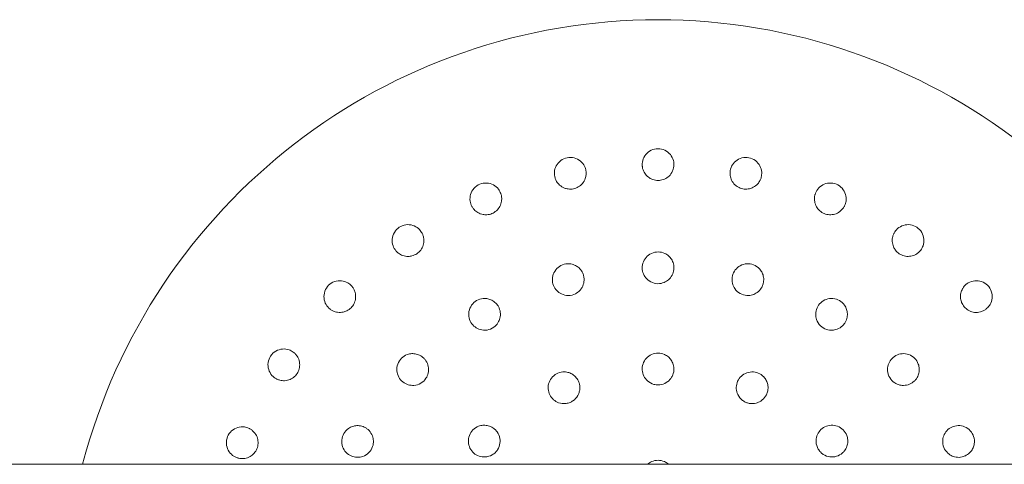
# Model space of a CAD drawing. Units: millimetres. Extents: x 350 to 23170, y -3070 to 6130.
# Drawn here: x 10454 to 10702, y 3608 to 3720 of the extents above; entities that cross this region are included whole.
import ezdxf

# ---------------------------------------------------------------- set-up
doc = ezdxf.new("R2010")
doc.units = ezdxf.units.MM
doc.header["$MEASUREMENT"] = 0

msp = doc.modelspace()

# ---------------------------------------------------------------- linework, layer by layer
at = {"color": 0, "linetype": 'Continuous', "lineweight": 0}
msp.add_line((11425, 3608), (8155, 3608), dxfattribs=at)
msp.add_arc((10615, 3570), 150, 14.6748, 165.3252, dxfattribs=at)
for points, knots in [([(10618.98, 3683.07), (10618.98, 3683.14), (10618.99, 3683.22), (10619.01, 3683.69), (10618.98, 3684.11), (10618.72, 3685.06), (10618.45, 3685.59), (10617.75, 3686.45), (10617.28, 3686.84), (10616.19, 3687.37), (10615.58, 3687.5), (10614.42, 3687.5), (10613.81, 3687.37), (10612.72, 3686.84), (10612.25, 3686.45), (10611.55, 3685.59), (10611.28, 3685.06), (10611, 3684.03), (10610.97, 3683.52), (10611.02, 3683.07)], [1.227725, 1.227725, 1.227725, 1.227725, 1.250838, 1.250838, 1.364824, 1.364824, 1.517322, 1.517322, 1.667908, 1.667908, 1.818493, 1.818493, 1.969078, 1.969078, 2.119664, 2.119664, 2.272162, 2.272162, 2.409261, 2.409261, 2.409261, 2.409261]), ([(10596.84, 3681.67), (10596.84, 3681.75), (10596.83, 3681.82), (10596.76, 3682.29), (10596.64, 3682.69), (10596.21, 3683.58), (10595.84, 3684.05), (10594.98, 3684.75), (10594.44, 3685.04), (10593.27, 3685.34), (10592.64, 3685.35), (10591.51, 3685.13), (10590.94, 3684.88), (10589.97, 3684.15), (10589.58, 3683.68), (10589.06, 3682.7), (10588.9, 3682.13), (10588.83, 3681.06), (10588.9, 3680.56), (10589.04, 3680.12)], [1.227725, 1.227725, 1.227725, 1.227725, 1.250838, 1.250838, 1.364824, 1.364824, 1.517322, 1.517322, 1.667908, 1.667908, 1.818493, 1.818493, 1.969078, 1.969078, 2.119664, 2.119664, 2.272162, 2.272162, 2.409261, 2.409261, 2.409261, 2.409261]), ([(10640.96, 3680.12), (10640.98, 3680.19), (10641, 3680.27), (10641.12, 3680.73), (10641.16, 3681.14), (10641.1, 3682.13), (10640.94, 3682.7), (10640.42, 3683.68), (10640.03, 3684.15), (10639.06, 3684.88), (10638.49, 3685.13), (10637.36, 3685.35), (10636.73, 3685.34), (10635.56, 3685.04), (10635.02, 3684.75), (10634.16, 3684.05), (10633.79, 3683.58), (10633.32, 3682.62), (10633.2, 3682.13), (10633.16, 3681.67)], [1.227725, 1.227725, 1.227725, 1.227725, 1.250838, 1.250838, 1.364824, 1.364824, 1.517322, 1.517322, 1.667908, 1.667908, 1.818493, 1.818493, 1.969078, 1.969078, 2.119664, 2.119664, 2.272162, 2.272162, 2.409261, 2.409261, 2.409261, 2.409261]), ([(10611.04, 3682.91), (10611.08, 3682.67), (10611.14, 3682.42), (10611.36, 3681.79), (10611.56, 3681.42), (10612.1, 3680.7), (10612.45, 3680.39), (10613.1, 3679.96), (10613.39, 3679.83), (10614.12, 3679.57), (10614.57, 3679.5), (10615.43, 3679.5), (10615.88, 3679.57), (10616.75, 3679.87), (10617.16, 3680.11), (10617.86, 3680.67), (10618.2, 3681.04), (10618.61, 3681.75), (10618.74, 3682.05), (10618.9, 3682.59), (10618.95, 3682.82), (10618.98, 3683.07)], [0, 0, 0, 0, 0.076251, 0.076251, 0.198253, 0.198253, 0.353504, 0.353504, 0.455578, 0.455578, 0.606163, 0.606163, 0.756748, 0.756748, 0.907333, 0.907333, 1.059829, 1.059829, 1.155333, 1.155333, 1.227725, 1.227725, 1.227725, 1.227725]), ([(10589.09, 3679.97), (10589.18, 3679.74), (10589.28, 3679.5), (10589.62, 3678.93), (10589.89, 3678.61), (10590.56, 3678.01), (10590.96, 3677.77), (10591.69, 3677.48), (10591.99, 3677.4), (10592.76, 3677.29), (10593.22, 3677.31), (10594.06, 3677.48), (10594.49, 3677.64), (10595.28, 3678.1), (10595.64, 3678.41), (10596.22, 3679.1), (10596.47, 3679.53), (10596.74, 3680.31), (10596.81, 3680.63), (10596.86, 3681.19), (10596.86, 3681.43), (10596.84, 3681.67)], [0, 0, 0, 0, 0.076251, 0.076251, 0.198253, 0.198253, 0.353504, 0.353504, 0.455578, 0.455578, 0.606163, 0.606163, 0.756748, 0.756748, 0.907333, 0.907333, 1.059829, 1.059829, 1.155333, 1.155333, 1.227725, 1.227725, 1.227725, 1.227725]), ([(10633.15, 3681.52), (10633.14, 3681.27), (10633.15, 3681.01), (10633.24, 3680.35), (10633.36, 3679.95), (10633.75, 3679.14), (10634.03, 3678.76), (10634.59, 3678.22), (10634.85, 3678.03), (10635.51, 3677.64), (10635.94, 3677.48), (10636.78, 3677.31), (10637.24, 3677.29), (10638.15, 3677.42), (10638.6, 3677.57), (10639.4, 3677.99), (10639.8, 3678.29), (10640.35, 3678.9), (10640.53, 3679.17), (10640.79, 3679.67), (10640.89, 3679.89), (10640.96, 3680.12)], [0, 0, 0, 0, 0.076251, 0.076251, 0.198253, 0.198253, 0.353504, 0.353504, 0.455578, 0.455578, 0.606163, 0.606163, 0.756748, 0.756748, 0.907333, 0.907333, 1.059829, 1.059829, 1.155333, 1.155333, 1.227725, 1.227725, 1.227725, 1.227725]), ([(10575.41, 3675.98), (10575.38, 3676.06), (10575.36, 3676.13), (10575.2, 3676.57), (10575.01, 3676.95), (10574.41, 3677.73), (10573.96, 3678.12), (10572.98, 3678.64), (10572.39, 3678.82), (10571.19, 3678.89), (10570.57, 3678.78), (10569.5, 3678.34), (10568.99, 3677.98), (10568.18, 3677.08), (10567.89, 3676.53), (10567.57, 3675.47), (10567.53, 3674.88), (10567.67, 3673.82), (10567.84, 3673.34), (10568.06, 3672.94)], [1.227725, 1.227725, 1.227725, 1.227725, 1.250838, 1.250838, 1.364824, 1.364824, 1.517322, 1.517322, 1.667908, 1.667908, 1.818493, 1.818493, 1.969078, 1.969078, 2.119664, 2.119664, 2.272162, 2.272162, 2.409261, 2.409261, 2.409261, 2.409261]), ([(10661.94, 3672.94), (10661.98, 3673.01), (10662.02, 3673.08), (10662.22, 3673.5), (10662.34, 3673.9), (10662.47, 3674.88), (10662.43, 3675.47), (10662.11, 3676.53), (10661.82, 3677.08), (10661.01, 3677.98), (10660.5, 3678.34), (10659.43, 3678.78), (10658.81, 3678.89), (10657.61, 3678.82), (10657.02, 3678.64), (10656.04, 3678.12), (10655.59, 3677.73), (10654.94, 3676.88), (10654.72, 3676.42), (10654.59, 3675.98)], [1.227725, 1.227725, 1.227725, 1.227725, 1.250838, 1.250838, 1.364824, 1.364824, 1.517322, 1.517322, 1.667908, 1.667908, 1.818493, 1.818493, 1.969078, 1.969078, 2.119664, 2.119664, 2.272162, 2.272162, 2.409261, 2.409261, 2.409261, 2.409261]), ([(10568.13, 3672.8), (10568.26, 3672.59), (10568.42, 3672.38), (10568.86, 3671.89), (10569.18, 3671.62), (10569.95, 3671.16), (10570.4, 3671.01), (10571.17, 3670.87), (10571.48, 3670.85), (10572.25, 3670.89), (10572.7, 3671), (10573.49, 3671.33), (10573.88, 3671.57), (10574.57, 3672.18), (10574.86, 3672.55), (10575.29, 3673.34), (10575.46, 3673.82), (10575.57, 3674.63), (10575.58, 3674.95), (10575.52, 3675.51), (10575.47, 3675.75), (10575.41, 3675.98)], [0, 0, 0, 0, 0.076251, 0.076251, 0.198253, 0.198253, 0.353504, 0.353504, 0.455578, 0.455578, 0.606163, 0.606163, 0.756748, 0.756748, 0.907333, 0.907333, 1.059829, 1.059829, 1.155333, 1.155333, 1.227725, 1.227725, 1.227725, 1.227725]), ([(10654.55, 3675.83), (10654.49, 3675.59), (10654.45, 3675.33), (10654.42, 3674.67), (10654.46, 3674.26), (10654.68, 3673.39), (10654.88, 3672.96), (10655.33, 3672.32), (10655.54, 3672.08), (10656.12, 3671.57), (10656.51, 3671.33), (10657.3, 3671), (10657.75, 3670.89), (10658.66, 3670.84), (10659.14, 3670.9), (10660, 3671.15), (10660.45, 3671.37), (10661.1, 3671.86), (10661.34, 3672.09), (10661.69, 3672.53), (10661.83, 3672.72), (10661.94, 3672.94)], [0, 0, 0, 0, 0.076251, 0.076251, 0.198253, 0.198253, 0.353504, 0.353504, 0.455578, 0.455578, 0.606163, 0.606163, 0.756748, 0.756748, 0.907333, 0.907333, 1.059829, 1.059829, 1.155333, 1.155333, 1.227725, 1.227725, 1.227725, 1.227725]), ([(10555.49, 3666.22), (10555.45, 3666.29), (10555.42, 3666.36), (10555.17, 3666.76), (10554.91, 3667.09), (10554.17, 3667.74), (10553.65, 3668.03), (10552.59, 3668.36), (10551.98, 3668.42), (10550.78, 3668.25), (10550.2, 3668.02), (10549.24, 3667.38), (10548.8, 3666.93), (10548.19, 3665.88), (10548.01, 3665.3), (10547.91, 3664.19), (10547.98, 3663.6), (10548.33, 3662.59), (10548.58, 3662.15), (10548.88, 3661.8)], [1.227725, 1.227725, 1.227725, 1.227725, 1.250838, 1.250838, 1.364824, 1.364824, 1.517322, 1.517322, 1.667908, 1.667908, 1.818493, 1.818493, 1.969078, 1.969078, 2.119664, 2.119664, 2.272162, 2.272162, 2.409261, 2.409261, 2.409261, 2.409261]), ([(10681.12, 3661.8), (10681.17, 3661.86), (10681.22, 3661.92), (10681.5, 3662.3), (10681.7, 3662.67), (10682.02, 3663.6), (10682.09, 3664.19), (10681.99, 3665.3), (10681.81, 3665.88), (10681.2, 3666.93), (10680.76, 3667.38), (10679.8, 3668.02), (10679.22, 3668.25), (10678.02, 3668.42), (10677.41, 3668.36), (10676.35, 3668.03), (10675.83, 3667.74), (10675.03, 3667.03), (10674.72, 3666.63), (10674.51, 3666.22)], [1.227725, 1.227725, 1.227725, 1.227725, 1.250838, 1.250838, 1.364824, 1.364824, 1.517322, 1.517322, 1.667908, 1.667908, 1.818493, 1.818493, 1.969078, 1.969078, 2.119664, 2.119664, 2.272162, 2.272162, 2.409261, 2.409261, 2.409261, 2.409261]), ([(10548.98, 3661.69), (10549.15, 3661.5), (10549.34, 3661.33), (10549.87, 3660.93), (10550.24, 3660.73), (10551.08, 3660.43), (10551.55, 3660.36), (10552.33, 3660.38), (10552.64, 3660.42), (10553.39, 3660.61), (10553.81, 3660.81), (10554.52, 3661.28), (10554.86, 3661.6), (10555.41, 3662.33), (10555.63, 3662.75), (10555.9, 3663.61), (10555.97, 3664.11), (10555.92, 3664.93), (10555.86, 3665.25), (10555.69, 3665.78), (10555.6, 3666), (10555.49, 3666.22)], [0, 0, 0, 0, 0.076251, 0.076251, 0.198253, 0.198253, 0.353504, 0.353504, 0.455578, 0.455578, 0.606163, 0.606163, 0.756748, 0.756748, 0.907333, 0.907333, 1.059829, 1.059829, 1.155333, 1.155333, 1.227725, 1.227725, 1.227725, 1.227725]), ([(10674.44, 3666.08), (10674.33, 3665.86), (10674.25, 3665.61), (10674.08, 3664.97), (10674.04, 3664.56), (10674.09, 3663.66), (10674.2, 3663.2), (10674.52, 3662.49), (10674.68, 3662.21), (10675.14, 3661.6), (10675.48, 3661.28), (10676.19, 3660.81), (10676.61, 3660.61), (10677.5, 3660.38), (10677.97, 3660.35), (10678.87, 3660.43), (10679.35, 3660.55), (10680.09, 3660.91), (10680.36, 3661.09), (10680.8, 3661.45), (10680.97, 3661.62), (10681.12, 3661.8)], [0, 0, 0, 0, 0.076251, 0.076251, 0.198253, 0.198253, 0.353504, 0.353504, 0.455578, 0.455578, 0.606163, 0.606163, 0.756748, 0.756748, 0.907333, 0.907333, 1.059829, 1.059829, 1.155333, 1.155333, 1.227725, 1.227725, 1.227725, 1.227725]), ([(10618.98, 3657.06), (10619, 3657.31), (10619.01, 3657.57), (10618.95, 3658.27), (10618.84, 3658.71), (10618.5, 3659.48), (10618.28, 3659.81), (10617.93, 3660.23), (10617.81, 3660.35), (10617.39, 3660.73), (10617.05, 3660.96), (10616.15, 3661.38), (10615.56, 3661.5), (10614.44, 3661.5), (10613.85, 3661.38), (10612.78, 3660.88), (10612.31, 3660.51), (10611.61, 3659.69), (10611.33, 3659.18), (10611.01, 3658.11), (10610.97, 3657.56), (10611.08, 3656.56), (10611.24, 3656.05), (10611.72, 3655.15), (10612.05, 3654.76), (10612.86, 3654.07), (10613.43, 3653.77), (10614.61, 3653.47), (10615.2, 3653.46), (10616.27, 3653.68), (10616.74, 3653.87), (10617.31, 3654.23), (10617.46, 3654.34), (10617.96, 3654.77), (10618.29, 3655.17), (10618.77, 3656.07), (10618.92, 3656.57), (10618.98, 3657.06)], [0, 0, 0, 0, 0.075878, 0.075878, 0.197283, 0.197283, 0.303501, 0.303501, 0.349527, 0.349527, 0.454123, 0.454123, 0.604744, 0.604744, 0.755366, 0.755366, 0.905988, 0.905988, 1.057738, 1.057738, 1.209489, 1.209489, 1.361238, 1.361238, 1.512988, 1.512988, 1.706586, 1.706586, 1.90191, 1.90191, 2.056124, 2.056124, 2.115474, 2.115474, 2.270826, 2.270826, 2.418973, 2.418973, 2.418973, 2.418973]), ([(10596.31, 3655.12), (10596.27, 3655.37), (10596.21, 3655.63), (10595.97, 3656.28), (10595.75, 3656.68), (10595.22, 3657.34), (10594.93, 3657.6), (10594.48, 3657.91), (10594.33, 3658), (10593.83, 3658.26), (10593.44, 3658.39), (10592.46, 3658.56), (10591.86, 3658.53), (10590.78, 3658.24), (10590.24, 3657.96), (10589.34, 3657.21), (10588.98, 3656.73), (10588.51, 3655.76), (10588.37, 3655.19), (10588.34, 3654.08), (10588.44, 3653.53), (10588.81, 3652.6), (10589.09, 3652.14), (10589.8, 3651.4), (10590.21, 3651.11), (10591.17, 3650.65), (10591.8, 3650.51), (10593.02, 3650.53), (10593.59, 3650.67), (10594.57, 3651.15), (10594.97, 3651.46), (10595.43, 3651.95), (10595.54, 3652.1), (10595.92, 3652.64), (10596.14, 3653.12), (10596.36, 3654.12), (10596.38, 3654.64), (10596.31, 3655.12)], [0, 0, 0, 0, 0.075878, 0.075878, 0.197283, 0.197283, 0.303501, 0.303501, 0.349527, 0.349527, 0.454123, 0.454123, 0.604744, 0.604744, 0.755366, 0.755366, 0.905988, 0.905988, 1.057738, 1.057738, 1.209489, 1.209489, 1.361238, 1.361238, 1.512988, 1.512988, 1.706586, 1.706586, 1.90191, 1.90191, 2.056124, 2.056124, 2.115474, 2.115474, 2.270826, 2.270826, 2.418973, 2.418973, 2.418973, 2.418973]), ([(10641.37, 3653.06), (10641.46, 3653.3), (10641.54, 3653.55), (10641.66, 3654.24), (10641.67, 3654.69), (10641.54, 3655.52), (10641.42, 3655.9), (10641.18, 3656.4), (10641.1, 3656.54), (10640.8, 3657.02), (10640.53, 3657.33), (10639.76, 3657.96), (10639.22, 3658.24), (10638.14, 3658.53), (10637.54, 3658.56), (10636.38, 3658.36), (10635.83, 3658.12), (10634.94, 3657.51), (10634.53, 3657.09), (10633.95, 3656.15), (10633.77, 3655.62), (10633.62, 3654.63), (10633.64, 3654.09), (10633.87, 3653.1), (10634.09, 3652.63), (10634.69, 3651.76), (10635.16, 3651.32), (10636.23, 3650.73), (10636.79, 3650.56), (10637.89, 3650.5), (10638.39, 3650.56), (10639.03, 3650.76), (10639.2, 3650.83), (10639.8, 3651.11), (10640.22, 3651.41), (10640.92, 3652.17), (10641.19, 3652.61), (10641.37, 3653.06)], [0, 0, 0, 0, 0.075878, 0.075878, 0.197283, 0.197283, 0.303501, 0.303501, 0.349527, 0.349527, 0.454123, 0.454123, 0.604744, 0.604744, 0.755366, 0.755366, 0.905988, 0.905988, 1.057738, 1.057738, 1.209489, 1.209489, 1.361238, 1.361238, 1.512988, 1.512988, 1.706586, 1.706586, 1.90191, 1.90191, 2.056124, 2.056124, 2.115474, 2.115474, 2.270826, 2.270826, 2.418973, 2.418973, 2.418973, 2.418973]), ([(10537.86, 3652.76), (10537.81, 3652.82), (10537.76, 3652.88), (10537.45, 3653.23), (10537.12, 3653.5), (10536.27, 3654), (10535.71, 3654.18), (10534.6, 3654.29), (10533.99, 3654.23), (10532.85, 3653.83), (10532.32, 3653.49), (10531.51, 3652.68), (10531.17, 3652.15), (10530.77, 3651.01), (10530.71, 3650.4), (10530.82, 3649.29), (10531, 3648.73), (10531.54, 3647.8), (10531.88, 3647.43), (10532.24, 3647.14)], [1.227725, 1.227725, 1.227725, 1.227725, 1.250838, 1.250838, 1.364824, 1.364824, 1.517322, 1.517322, 1.667908, 1.667908, 1.818493, 1.818493, 1.969078, 1.969078, 2.119664, 2.119664, 2.272162, 2.272162, 2.409261, 2.409261, 2.409261, 2.409261]), ([(10532.36, 3647.04), (10532.56, 3646.89), (10532.78, 3646.76), (10533.38, 3646.47), (10533.78, 3646.35), (10534.67, 3646.23), (10535.14, 3646.25), (10535.9, 3646.42), (10536.2, 3646.52), (10536.9, 3646.85), (10537.27, 3647.13), (10537.87, 3647.73), (10538.15, 3648.1), (10538.55, 3648.93), (10538.67, 3649.39), (10538.77, 3650.28), (10538.74, 3650.78), (10538.53, 3651.58), (10538.41, 3651.88), (10538.15, 3652.37), (10538.01, 3652.57), (10537.86, 3652.76)], [0, 0, 0, 0, 0.076251, 0.076251, 0.198253, 0.198253, 0.353504, 0.353504, 0.455578, 0.455578, 0.606163, 0.606163, 0.756748, 0.756748, 0.907333, 0.907333, 1.059829, 1.059829, 1.155333, 1.155333, 1.227725, 1.227725, 1.227725, 1.227725]), ([(10692.04, 3652.64), (10691.89, 3652.44), (10691.76, 3652.22), (10691.47, 3651.62), (10691.35, 3651.22), (10691.23, 3650.33), (10691.25, 3649.86), (10691.42, 3649.1), (10691.52, 3648.8), (10691.85, 3648.1), (10692.13, 3647.73), (10692.73, 3647.13), (10693.1, 3646.85), (10693.93, 3646.45), (10694.39, 3646.33), (10695.28, 3646.23), (10695.78, 3646.26), (10696.58, 3646.47), (10696.88, 3646.59), (10697.37, 3646.85), (10697.57, 3646.99), (10697.76, 3647.14)], [0, 0, 0, 0, 0.076251, 0.076251, 0.198253, 0.198253, 0.353504, 0.353504, 0.455578, 0.455578, 0.606163, 0.606163, 0.756748, 0.756748, 0.907333, 0.907333, 1.059829, 1.059829, 1.155333, 1.155333, 1.227725, 1.227725, 1.227725, 1.227725]), ([(10697.76, 3647.14), (10697.82, 3647.19), (10697.88, 3647.24), (10698.23, 3647.55), (10698.5, 3647.88), (10699, 3648.73), (10699.18, 3649.29), (10699.29, 3650.4), (10699.23, 3651.01), (10698.83, 3652.15), (10698.49, 3652.68), (10697.68, 3653.49), (10697.15, 3653.83), (10696.01, 3654.23), (10695.4, 3654.29), (10694.29, 3654.18), (10693.73, 3654), (10692.8, 3653.46), (10692.43, 3653.12), (10692.14, 3652.76)], [1.227725, 1.227725, 1.227725, 1.227725, 1.250838, 1.250838, 1.364824, 1.364824, 1.517322, 1.517322, 1.667908, 1.667908, 1.818493, 1.818493, 1.969078, 1.969078, 2.119664, 2.119664, 2.272162, 2.272162, 2.409261, 2.409261, 2.409261, 2.409261]), ([(10574.91, 3647.38), (10574.81, 3647.61), (10574.68, 3647.84), (10574.28, 3648.42), (10573.97, 3648.74), (10573.29, 3649.24), (10572.94, 3649.42), (10572.42, 3649.6), (10572.26, 3649.65), (10571.71, 3649.77), (10571.3, 3649.8), (10570.31, 3649.71), (10569.73, 3649.52), (10568.77, 3648.96), (10568.31, 3648.56), (10567.64, 3647.6), (10567.42, 3647.04), (10567.22, 3645.98), (10567.23, 3645.4), (10567.49, 3644.31), (10567.73, 3643.81), (10568.32, 3643), (10568.72, 3642.64), (10569.59, 3642.1), (10570.07, 3641.93), (10571.11, 3641.74), (10571.75, 3641.76), (10572.93, 3642.1), (10573.44, 3642.38), (10574.26, 3643.1), (10574.57, 3643.5), (10574.88, 3644.1), (10574.96, 3644.27), (10575.18, 3644.89), (10575.27, 3645.4), (10575.23, 3646.43), (10575.11, 3646.93), (10574.91, 3647.38)], [0, 0, 0, 0, 0.075878, 0.075878, 0.197283, 0.197283, 0.303501, 0.303501, 0.349527, 0.349527, 0.454123, 0.454123, 0.604744, 0.604744, 0.755366, 0.755366, 0.905988, 0.905988, 1.057738, 1.057738, 1.209489, 1.209489, 1.361238, 1.361238, 1.512988, 1.512988, 1.706586, 1.706586, 1.90191, 1.90191, 2.056124, 2.056124, 2.115474, 2.115474, 2.270826, 2.270826, 2.418973, 2.418973, 2.418973, 2.418973]), ([(10661.97, 3643.41), (10662.12, 3643.61), (10662.26, 3643.84), (10662.55, 3644.47), (10662.68, 3644.91), (10662.77, 3645.74), (10662.75, 3646.14), (10662.65, 3646.68), (10662.61, 3646.84), (10662.44, 3647.37), (10662.26, 3647.74), (10661.69, 3648.56), (10661.23, 3648.96), (10660.27, 3649.52), (10659.69, 3649.71), (10658.52, 3649.81), (10657.93, 3649.73), (10656.91, 3649.37), (10656.41, 3649.07), (10655.6, 3648.31), (10655.29, 3647.84), (10654.89, 3646.92), (10654.77, 3646.4), (10654.74, 3645.38), (10654.82, 3644.88), (10655.18, 3643.88), (10655.52, 3643.34), (10656.4, 3642.48), (10656.9, 3642.18), (10657.94, 3641.83), (10658.44, 3641.76), (10659.11, 3641.79), (10659.3, 3641.81), (10659.94, 3641.93), (10660.44, 3642.11), (10661.3, 3642.66), (10661.68, 3643.01), (10661.97, 3643.41)], [0, 0, 0, 0, 0.075878, 0.075878, 0.197283, 0.197283, 0.303501, 0.303501, 0.349527, 0.349527, 0.454123, 0.454123, 0.604744, 0.604744, 0.755366, 0.755366, 0.905988, 0.905988, 1.057738, 1.057738, 1.209489, 1.209489, 1.361238, 1.361238, 1.512988, 1.512988, 1.706586, 1.706586, 1.90191, 1.90191, 2.056124, 2.056124, 2.115474, 2.115474, 2.270826, 2.270826, 2.418973, 2.418973, 2.418973, 2.418973]), ([(10523.2, 3636.12), (10523.14, 3636.17), (10523.08, 3636.22), (10522.7, 3636.5), (10522.33, 3636.7), (10521.4, 3637.02), (10520.81, 3637.09), (10519.7, 3636.99), (10519.12, 3636.81), (10518.07, 3636.2), (10517.62, 3635.76), (10516.98, 3634.8), (10516.75, 3634.22), (10516.58, 3633.02), (10516.64, 3632.41), (10516.97, 3631.35), (10517.26, 3630.83), (10517.97, 3630.03), (10518.37, 3629.72), (10518.78, 3629.51)], [1.227725, 1.227725, 1.227725, 1.227725, 1.250838, 1.250838, 1.364824, 1.364824, 1.517322, 1.517322, 1.667908, 1.667908, 1.818493, 1.818493, 1.969078, 1.969078, 2.119664, 2.119664, 2.272162, 2.272162, 2.409261, 2.409261, 2.409261, 2.409261]), ([(10518.92, 3629.44), (10519.14, 3629.33), (10519.39, 3629.25), (10520.03, 3629.08), (10520.44, 3629.04), (10521.34, 3629.09), (10521.8, 3629.2), (10522.51, 3629.52), (10522.79, 3629.68), (10523.4, 3630.14), (10523.72, 3630.48), (10524.19, 3631.19), (10524.39, 3631.61), (10524.62, 3632.5), (10524.65, 3632.97), (10524.57, 3633.87), (10524.45, 3634.35), (10524.09, 3635.09), (10523.91, 3635.36), (10523.55, 3635.8), (10523.38, 3635.97), (10523.2, 3636.12)], [0, 0, 0, 0, 0.076251, 0.076251, 0.198253, 0.198253, 0.353504, 0.353504, 0.455578, 0.455578, 0.606163, 0.606163, 0.756748, 0.756748, 0.907333, 0.907333, 1.059829, 1.059829, 1.155333, 1.155333, 1.227725, 1.227725, 1.227725, 1.227725]), ([(10556.25, 3634.37), (10556.09, 3634.57), (10555.91, 3634.76), (10555.38, 3635.21), (10554.99, 3635.44), (10554.2, 3635.74), (10553.81, 3635.83), (10553.27, 3635.87), (10553.1, 3635.88), (10552.54, 3635.85), (10552.14, 3635.77), (10551.2, 3635.43), (10550.69, 3635.09), (10549.91, 3634.31), (10549.57, 3633.8), (10549.17, 3632.69), (10549.1, 3632.1), (10549.18, 3631.02), (10549.34, 3630.46), (10549.87, 3629.48), (10550.24, 3629.06), (10551.02, 3628.44), (10551.49, 3628.19), (10552.47, 3627.89), (10552.98, 3627.85), (10554.04, 3627.93), (10554.65, 3628.12), (10555.7, 3628.75), (10556.13, 3629.16), (10556.73, 3630.07), (10556.93, 3630.53), (10557.07, 3631.19), (10557.1, 3631.37), (10557.15, 3632.03), (10557.1, 3632.55), (10556.8, 3633.53), (10556.56, 3633.99), (10556.25, 3634.37)], [0, 0, 0, 0, 0.075878, 0.075878, 0.197283, 0.197283, 0.303501, 0.303501, 0.349527, 0.349527, 0.454123, 0.454123, 0.604744, 0.604744, 0.755366, 0.755366, 0.905988, 0.905988, 1.057738, 1.057738, 1.209489, 1.209489, 1.361238, 1.361238, 1.512988, 1.512988, 1.706586, 1.706586, 1.90191, 1.90191, 2.056124, 2.056124, 2.115474, 2.115474, 2.270826, 2.270826, 2.418973, 2.418973, 2.418973, 2.418973]), ([(10618.99, 3631.72), (10619.01, 3631.97), (10619, 3632.23), (10618.92, 3632.92), (10618.79, 3633.35), (10618.43, 3634.09), (10618.21, 3634.41), (10617.85, 3634.81), (10617.73, 3634.93), (10617.31, 3635.29), (10616.98, 3635.5), (10616.11, 3635.88), (10615.54, 3636), (10614.46, 3636), (10613.89, 3635.88), (10612.85, 3635.42), (10612.39, 3635.08), (10611.68, 3634.3), (10611.39, 3633.81), (10611.04, 3632.77), (10610.97, 3632.22), (10611.04, 3631.22), (10611.18, 3630.7), (10611.64, 3629.77), (10611.96, 3629.35), (10612.77, 3628.62), (10613.36, 3628.3), (10614.31, 3628.04), (10614.66, 3628), (10615.27, 3628), (10615.55, 3628.03), (10616.41, 3628.21), (10616.98, 3628.48), (10617.67, 3629.01), (10617.86, 3629.19), (10618.23, 3629.63), (10618.4, 3629.87), (10618.8, 3630.63), (10618.95, 3631.18), (10618.99, 3631.72)], [0, 0, 0, 0, 0.075609, 0.075609, 0.196584, 0.196584, 0.302425, 0.302425, 0.350417, 0.350417, 0.453073, 0.453073, 0.603721, 0.603721, 0.754369, 0.754369, 0.905017, 0.905017, 1.05623, 1.05623, 1.207442, 1.207442, 1.358654, 1.358654, 1.509867, 1.509867, 1.702924, 1.702924, 1.811163, 1.811163, 1.898338, 1.898338, 2.080125, 2.080125, 2.166618, 2.166618, 2.253112, 2.253112, 2.414883, 2.414883, 2.414883, 2.414883]), ([(10679.37, 3628.75), (10679.57, 3628.91), (10679.76, 3629.09), (10680.21, 3629.62), (10680.44, 3630.01), (10680.74, 3630.8), (10680.83, 3631.19), (10680.87, 3631.73), (10680.88, 3631.9), (10680.85, 3632.46), (10680.77, 3632.86), (10680.43, 3633.8), (10680.09, 3634.31), (10679.31, 3635.09), (10678.8, 3635.43), (10677.69, 3635.83), (10677.1, 3635.9), (10676.02, 3635.82), (10675.46, 3635.66), (10674.48, 3635.13), (10674.06, 3634.76), (10673.44, 3633.98), (10673.19, 3633.51), (10672.89, 3632.53), (10672.85, 3632.02), (10672.93, 3630.96), (10673.12, 3630.35), (10673.75, 3629.3), (10674.16, 3628.87), (10675.07, 3628.27), (10675.53, 3628.07), (10676.19, 3627.93), (10676.37, 3627.9), (10677.03, 3627.85), (10677.55, 3627.9), (10678.53, 3628.2), (10678.99, 3628.44), (10679.37, 3628.75)], [0, 0, 0, 0, 0.075878, 0.075878, 0.197283, 0.197283, 0.303501, 0.303501, 0.349527, 0.349527, 0.454123, 0.454123, 0.604744, 0.604744, 0.755366, 0.755366, 0.905988, 0.905988, 1.057738, 1.057738, 1.209489, 1.209489, 1.361238, 1.361238, 1.512988, 1.512988, 1.706586, 1.706586, 1.90191, 1.90191, 2.056124, 2.056124, 2.115474, 2.115474, 2.270826, 2.270826, 2.418973, 2.418973, 2.418973, 2.418973]), ([(10595.07, 3628.55), (10594.99, 3628.79), (10594.88, 3629.03), (10594.54, 3629.63), (10594.26, 3629.98), (10593.64, 3630.53), (10593.32, 3630.74), (10592.83, 3630.97), (10592.67, 3631.03), (10592.15, 3631.2), (10591.77, 3631.27), (10590.81, 3631.29), (10590.24, 3631.18), (10589.25, 3630.77), (10588.76, 3630.44), (10587.98, 3629.62), (10587.69, 3629.12), (10587.33, 3628.13), (10587.25, 3627.57), (10587.32, 3626.48), (10587.47, 3625.95), (10587.92, 3625.05), (10588.24, 3624.62), (10589.02, 3623.93), (10589.48, 3623.67), (10590.51, 3623.31), (10591.17, 3623.23), (10592.15, 3623.36), (10592.49, 3623.46), (10593.05, 3623.69), (10593.3, 3623.82), (10594.03, 3624.32), (10594.45, 3624.78), (10594.88, 3625.53), (10594.99, 3625.78), (10595.17, 3626.33), (10595.23, 3626.62), (10595.31, 3627.47), (10595.24, 3628.04), (10595.07, 3628.55)], [0, 0, 0, 0, 0.075609, 0.075609, 0.196584, 0.196584, 0.302425, 0.302425, 0.350417, 0.350417, 0.453073, 0.453073, 0.603721, 0.603721, 0.754369, 0.754369, 0.905017, 0.905017, 1.05623, 1.05623, 1.207442, 1.207442, 1.358654, 1.358654, 1.509867, 1.509867, 1.702924, 1.702924, 1.811163, 1.811163, 1.898338, 1.898338, 2.080125, 2.080125, 2.166618, 2.166618, 2.253112, 2.253112, 2.414883, 2.414883, 2.414883, 2.414883]), ([(10642.31, 3625.5), (10642.42, 3625.72), (10642.51, 3625.96), (10642.7, 3626.63), (10642.75, 3627.08), (10642.7, 3627.9), (10642.62, 3628.28), (10642.44, 3628.79), (10642.37, 3628.95), (10642.12, 3629.43), (10641.9, 3629.75), (10641.24, 3630.44), (10640.75, 3630.77), (10639.76, 3631.18), (10639.19, 3631.29), (10638.05, 3631.26), (10637.49, 3631.12), (10636.54, 3630.67), (10636.08, 3630.33), (10635.36, 3629.51), (10635.09, 3629.03), (10634.77, 3628.07), (10634.7, 3627.54), (10634.77, 3626.5), (10634.91, 3626), (10635.37, 3625.01), (10635.79, 3624.49), (10636.58, 3623.89), (10636.89, 3623.71), (10637.45, 3623.48), (10637.72, 3623.4), (10638.58, 3623.24), (10639.21, 3623.27), (10640.04, 3623.49), (10640.3, 3623.59), (10640.81, 3623.85), (10641.06, 3624.01), (10641.71, 3624.56), (10642.07, 3625.01), (10642.31, 3625.5)], [0, 0, 0, 0, 0.075609, 0.075609, 0.196584, 0.196584, 0.302425, 0.302425, 0.350417, 0.350417, 0.453073, 0.453073, 0.603721, 0.603721, 0.754369, 0.754369, 0.905017, 0.905017, 1.05623, 1.05623, 1.207442, 1.207442, 1.358654, 1.358654, 1.509867, 1.509867, 1.702924, 1.702924, 1.811163, 1.811163, 1.898338, 1.898338, 2.080125, 2.080125, 2.166618, 2.166618, 2.253112, 2.253112, 2.414883, 2.414883, 2.414883, 2.414883]), ([(10541.59, 3616.97), (10541.39, 3617.12), (10541.16, 3617.26), (10540.53, 3617.55), (10540.09, 3617.68), (10539.26, 3617.77), (10538.86, 3617.75), (10538.32, 3617.65), (10538.16, 3617.61), (10537.63, 3617.44), (10537.26, 3617.26), (10536.44, 3616.69), (10536.04, 3616.23), (10535.48, 3615.27), (10535.29, 3614.69), (10535.19, 3613.52), (10535.27, 3612.93), (10535.63, 3611.91), (10535.93, 3611.41), (10536.69, 3610.6), (10537.16, 3610.29), (10538.08, 3609.89), (10538.6, 3609.77), (10539.62, 3609.74), (10540.12, 3609.82), (10541.12, 3610.18), (10541.66, 3610.52), (10542.52, 3611.4), (10542.82, 3611.9), (10543.17, 3612.94), (10543.24, 3613.44), (10543.21, 3614.11), (10543.19, 3614.3), (10543.07, 3614.94), (10542.89, 3615.44), (10542.34, 3616.3), (10541.99, 3616.68), (10541.59, 3616.97)], [0, 0, 0, 0, 0.075878, 0.075878, 0.197283, 0.197283, 0.303501, 0.303501, 0.349527, 0.349527, 0.454123, 0.454123, 0.604744, 0.604744, 0.755366, 0.755366, 0.905988, 0.905988, 1.057738, 1.057738, 1.209489, 1.209489, 1.361238, 1.361238, 1.512988, 1.512988, 1.706586, 1.706586, 1.90191, 1.90191, 2.056124, 2.056124, 2.115474, 2.115474, 2.270826, 2.270826, 2.418973, 2.418973, 2.418973, 2.418973]), ([(10574.18, 3616.46), (10574.01, 3616.65), (10573.82, 3616.84), (10573.28, 3617.26), (10572.88, 3617.48), (10572.11, 3617.75), (10571.72, 3617.82), (10571.19, 3617.84), (10571.02, 3617.84), (10570.47, 3617.8), (10570.09, 3617.71), (10569.2, 3617.37), (10568.71, 3617.05), (10567.95, 3616.29), (10567.63, 3615.8), (10567.22, 3614.74), (10567.14, 3614.17), (10567.19, 3613.12), (10567.33, 3612.57), (10567.81, 3611.58), (10568.16, 3611.15), (10568.91, 3610.49), (10569.38, 3610.22), (10570.36, 3609.89), (10570.88, 3609.82), (10571.97, 3609.88), (10572.61, 3610.06), (10573.47, 3610.56), (10573.75, 3610.77), (10574.18, 3611.2), (10574.36, 3611.42), (10574.84, 3612.16), (10575.05, 3612.75), (10575.16, 3613.61), (10575.17, 3613.88), (10575.12, 3614.45), (10575.07, 3614.74), (10574.82, 3615.56), (10574.53, 3616.06), (10574.18, 3616.46)], [0, 0, 0, 0, 0.075609, 0.075609, 0.196584, 0.196584, 0.302425, 0.302425, 0.350417, 0.350417, 0.453073, 0.453073, 0.603721, 0.603721, 0.754369, 0.754369, 0.905017, 0.905017, 1.05623, 1.05623, 1.207442, 1.207442, 1.358654, 1.358654, 1.509867, 1.509867, 1.702924, 1.702924, 1.811163, 1.811163, 1.898338, 1.898338, 2.080125, 2.080125, 2.166618, 2.166618, 2.253112, 2.253112, 2.414883, 2.414883, 2.414883, 2.414883]), ([(10661.46, 3610.82), (10661.65, 3610.99), (10661.84, 3611.18), (10662.26, 3611.72), (10662.48, 3612.12), (10662.75, 3612.89), (10662.82, 3613.28), (10662.84, 3613.81), (10662.84, 3613.98), (10662.8, 3614.53), (10662.71, 3614.91), (10662.37, 3615.8), (10662.05, 3616.29), (10661.29, 3617.05), (10660.8, 3617.37), (10659.74, 3617.78), (10659.17, 3617.86), (10658.12, 3617.81), (10657.57, 3617.67), (10656.58, 3617.19), (10656.15, 3616.84), (10655.49, 3616.09), (10655.22, 3615.62), (10654.89, 3614.64), (10654.82, 3614.12), (10654.88, 3613.03), (10655.06, 3612.39), (10655.56, 3611.53), (10655.77, 3611.25), (10656.2, 3610.82), (10656.42, 3610.64), (10657.16, 3610.16), (10657.75, 3609.95), (10658.61, 3609.84), (10658.88, 3609.83), (10659.45, 3609.88), (10659.74, 3609.93), (10660.56, 3610.18), (10661.06, 3610.47), (10661.46, 3610.82)], [0, 0, 0, 0, 0.075609, 0.075609, 0.196584, 0.196584, 0.302425, 0.302425, 0.350417, 0.350417, 0.453073, 0.453073, 0.603721, 0.603721, 0.754369, 0.754369, 0.905017, 0.905017, 1.05623, 1.05623, 1.207442, 1.207442, 1.358654, 1.358654, 1.509867, 1.509867, 1.702924, 1.702924, 1.811163, 1.811163, 1.898338, 1.898338, 2.080125, 2.080125, 2.166618, 2.166618, 2.253112, 2.253112, 2.414883, 2.414883, 2.414883, 2.414883]), ([(10692.38, 3610.09), (10692.61, 3610.19), (10692.84, 3610.32), (10693.42, 3610.72), (10693.74, 3611.03), (10694.24, 3611.71), (10694.42, 3612.06), (10694.6, 3612.58), (10694.65, 3612.74), (10694.77, 3613.29), (10694.8, 3613.7), (10694.71, 3614.69), (10694.52, 3615.27), (10693.96, 3616.23), (10693.56, 3616.69), (10692.6, 3617.36), (10692.04, 3617.58), (10690.98, 3617.78), (10690.4, 3617.77), (10689.31, 3617.51), (10688.81, 3617.27), (10688, 3616.68), (10687.64, 3616.28), (10687.1, 3615.41), (10686.93, 3614.93), (10686.74, 3613.89), (10686.76, 3613.25), (10687.1, 3612.07), (10687.38, 3611.56), (10688.1, 3610.74), (10688.5, 3610.43), (10689.1, 3610.12), (10689.27, 3610.04), (10689.89, 3609.82), (10690.4, 3609.73), (10691.43, 3609.77), (10691.93, 3609.89), (10692.38, 3610.09)], [0, 0, 0, 0, 0.075878, 0.075878, 0.197283, 0.197283, 0.303501, 0.303501, 0.349527, 0.349527, 0.454123, 0.454123, 0.604744, 0.604744, 0.755366, 0.755366, 0.905988, 0.905988, 1.057738, 1.057738, 1.209489, 1.209489, 1.361238, 1.361238, 1.512988, 1.512988, 1.706586, 1.706586, 1.90191, 1.90191, 2.056124, 2.056124, 2.115474, 2.115474, 2.270826, 2.270826, 2.418973, 2.418973, 2.418973, 2.418973]), ([(10512.06, 3616.94), (10511.99, 3616.98), (10511.92, 3617.02), (10511.5, 3617.22), (10511.1, 3617.34), (10510.12, 3617.47), (10509.53, 3617.43), (10508.47, 3617.11), (10507.92, 3616.82), (10507.02, 3616.01), (10506.66, 3615.5), (10506.22, 3614.43), (10506.11, 3613.81), (10506.18, 3612.61), (10506.36, 3612.02), (10506.88, 3611.04), (10507.27, 3610.59), (10508.12, 3609.94), (10508.58, 3609.72), (10509.02, 3609.59)], [1.227725, 1.227725, 1.227725, 1.227725, 1.250838, 1.250838, 1.364824, 1.364824, 1.517322, 1.517322, 1.667908, 1.667908, 1.818493, 1.818493, 1.969078, 1.969078, 2.119664, 2.119664, 2.272162, 2.272162, 2.409261, 2.409261, 2.409261, 2.409261]), ([(10509.17, 3609.55), (10509.41, 3609.49), (10509.67, 3609.45), (10510.33, 3609.42), (10510.74, 3609.46), (10511.61, 3609.68), (10512.04, 3609.88), (10512.68, 3610.33), (10512.92, 3610.54), (10513.43, 3611.12), (10513.67, 3611.51), (10514, 3612.3), (10514.11, 3612.75), (10514.16, 3613.66), (10514.1, 3614.14), (10513.85, 3615), (10513.63, 3615.45), (10513.14, 3616.1), (10512.91, 3616.34), (10512.47, 3616.69), (10512.28, 3616.83), (10512.06, 3616.94)], [0, 0, 0, 0, 0.076251, 0.076251, 0.198253, 0.198253, 0.353504, 0.353504, 0.455578, 0.455578, 0.606163, 0.606163, 0.756748, 0.756748, 0.907333, 0.907333, 1.059829, 1.059829, 1.155333, 1.155333, 1.227725, 1.227725, 1.227725, 1.227725]), ([(10617.65, 3608), (10617.61, 3608.03), (10617.57, 3608.06), (10617.25, 3608.32), (10616.93, 3608.52), (10616.08, 3608.89), (10615.52, 3609), (10614.48, 3609), (10613.92, 3608.89), (10613.02, 3608.5), (10612.66, 3608.27), (10612.35, 3608)], [0.3363342, 0.3363342, 0.3363342, 0.3363342, 0.3500233, 0.3500233, 0.4523571, 0.4523571, 0.6030232, 0.6030232, 0.7536894, 0.7536894, 0.8697123, 0.8697123, 0.8697123, 0.8697123])]:
    msp.add_open_spline(points, degree=3, knots=knots, dxfattribs=at)
for points in [[(10611.02, 3683.07), (10611.03, 3683.01), (10611.04, 3682.96), (10611.04, 3682.91)], [(10589.04, 3680.12), (10589.06, 3680.07), (10589.07, 3680.02), (10589.09, 3679.97)], [(10633.16, 3681.67), (10633.15, 3681.62), (10633.15, 3681.57), (10633.15, 3681.52)], [(10654.59, 3675.98), (10654.58, 3675.93), (10654.57, 3675.88), (10654.55, 3675.83)], [(10568.06, 3672.94), (10568.08, 3672.89), (10568.11, 3672.85), (10568.13, 3672.8)], [(10674.51, 3666.22), (10674.49, 3666.17), (10674.46, 3666.13), (10674.44, 3666.08)], [(10548.88, 3661.8), (10548.91, 3661.76), (10548.94, 3661.72), (10548.98, 3661.69)], [(10692.14, 3652.76), (10692.11, 3652.72), (10692.07, 3652.68), (10692.04, 3652.64)], [(10532.24, 3647.14), (10532.28, 3647.11), (10532.32, 3647.07), (10532.36, 3647.04)], [(10518.78, 3629.51), (10518.83, 3629.49), (10518.87, 3629.46), (10518.92, 3629.44)], [(10509.02, 3609.59), (10509.07, 3609.58), (10509.12, 3609.57), (10509.17, 3609.55)]]:
    msp.add_open_spline(points, degree=3, dxfattribs=at)

doc.saveas('drawing.dxf')
